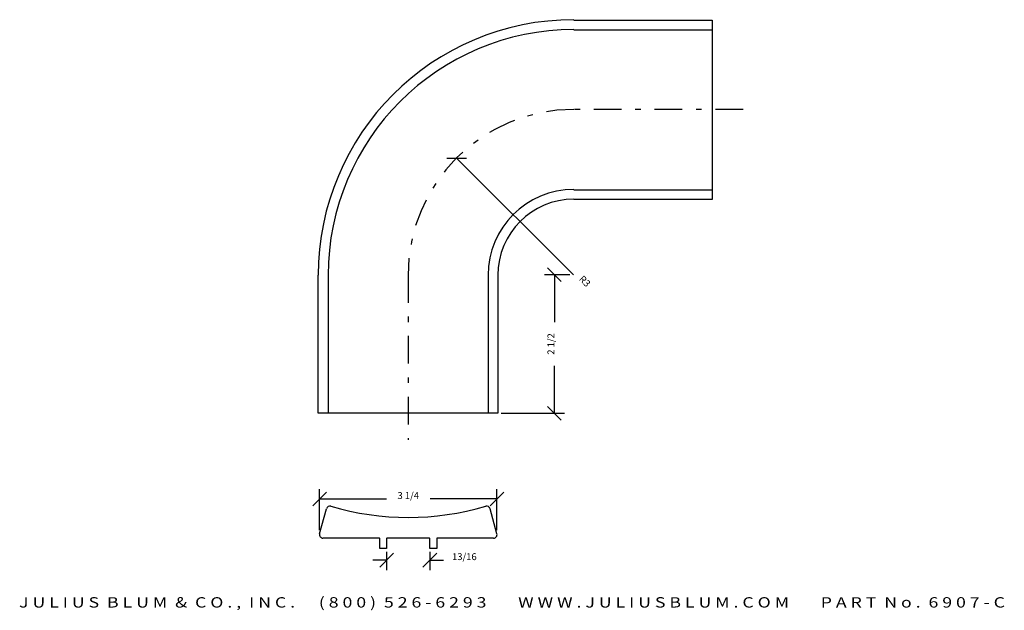
# Model space of a CAD drawing. Extents: x -4.7 to 13.1, y 3.6 to 14.3.
import ezdxf
from ezdxf.enums import TextEntityAlignment as Align

# ---------------------------------------------------------------- set-up
doc = ezdxf.new("R2010")
doc.units = 0
doc.header["$MEASUREMENT"] = 0
doc.linetypes.add('DASHDOT', pattern=[1, 0.5, -0.25, 0, -0.25])
doc.layers.get('0').update_dxf_attribs({"linetype": 'CONTINUOUS'})
doc.layers.get('DEFPOINTS').update_dxf_attribs({"linetype": 'CONTINUOUS'})
for name, color, linetype in [('ADP1DETAIL', 7, 'CONTINUOUS'), ('ADP3DETAIL', 1, 'CONTINUOUS'), ('ADPDIM', 3, 'CONTINUOUS')]:
    doc.layers.add(name, color=color, linetype=linetype)
doc.styles.add('ARIAL_WIDE', font='ARIAL.TTF', dxfattribs={"width": 1.25})
doc.dimstyles.get("Standard").update_dxf_attribs({"dimtxt": 0.18, "dimasz": 0.18, "dimexe": 0.18, "dimexo": 0.0625, "dimgap": 0.09, "dimtad": 0, "dimtih": 1, "dimtoh": 1, "dimdec": 4, "dimzin": 0, "dimtxsty": 'STANDARD', "dimcen": 0.09, "dimazin": 3, "dimtfac": 1, "dimtdec": 4, "dimtofl": 0, "dimtmove": 0, "dimatfit": 3, "dimtolj": 1, "dimtzin": 0})

# ---------------------------------------------------------------- blocks, each defined once
blk = doc.blocks.new('*D2')
at = {"color": 0, "linetype": 'BYBLOCK'}
for p, q in [((0.601, 5.501), (0.851, 5.751)), ((0.726, 5.059), (0.726, 5.806)), ((3.808, 5.501), (4.058, 5.751)), ((3.933, 5.059), (3.933, 5.806)), ((0.726, 5.626), (1.933, 5.626)), ((3.933, 5.626), (2.725, 5.626))]:
    blk.add_line(p, q, dxfattribs=at)
at = {"layer": 'DEFPOINTS', "color": 0, "linetype": 'BYBLOCK'}
for p in [(0.726, 5.626), (0.726, 4.997), (3.933, 4.996)]:
    blk.add_point(p, dxfattribs=at)
at = {"color": 0, "linetype": 'BYBLOCK'}
blk.add_text('3 1/4', height=0.125, dxfattribs=at).set_placement((2.329, 5.626), align=Align.CENTER)
blk = doc.blocks.new('*D0')
at = {"color": 0, "linetype": 'BYBLOCK'}
for p, q in [((3.027, 11.798), (3.38, 11.798)), ((3.203, 11.798), (5.317, 9.686))]:
    blk.add_line(p, q, dxfattribs=at)
at = {"layer": 'DEFPOINTS', "color": 0, "linetype": 'BYBLOCK'}
for p in [(3.203, 11.798), (5.325, 9.677)]:
    blk.add_point(p, dxfattribs=at)
at = {"color": 0, "linetype": 'BYBLOCK'}
blk.add_text('R3', height=0.125, rotation=315.0231, dxfattribs=at).set_placement((5.479, 9.524), align=Align.CENTER)
blk = doc.blocks.new('*D1')
at = {"color": 0, "linetype": 'BYBLOCK'}
for p, q in [((5.098, 9.561), (4.848, 9.811)), ((5.254, 9.686), (4.793, 9.686)), ((4.973, 9.686), (4.973, 8.827)), ((4.973, 7.177), (4.973, 8.036)), ((4.013, 7.177), (5.153, 7.177)), ((5.098, 7.052), (4.848, 7.302))]:
    blk.add_line(p, q, dxfattribs=at)
at = {"layer": 'DEFPOINTS', "color": 0, "linetype": 'BYBLOCK'}
for p in [(4.973, 9.686), (5.317, 9.686), (3.95, 7.177)]:
    blk.add_point(p, dxfattribs=at)
at = {"color": 0, "linetype": 'BYBLOCK'}
blk.add_text('2 1/2', height=0.125, rotation=90, dxfattribs=at).set_placement((4.973, 8.432), align=Align.CENTER)
blk = doc.blocks.new('*D3')
at = {"color": 0, "linetype": 'BYBLOCK'}
for p, q in [((1.812, 4.395), (2.062, 4.645)), ((1.937, 4.67), (1.937, 4.34)), ((2.594, 4.395), (2.844, 4.645)), ((2.719, 4.67), (2.719, 4.34)), ((1.937, 4.52), (1.687, 4.52)), ((2.719, 4.52), (2.969, 4.52))]:
    blk.add_line(p, q, dxfattribs=at)
at = {"layer": 'DEFPOINTS', "color": 0, "linetype": 'BYBLOCK'}
for p in [(1.937, 4.732), (2.719, 4.732), (2.719, 4.52)]:
    blk.add_point(p, dxfattribs=at)
at = {"color": 0, "linetype": 'BYBLOCK'}
blk.add_text('13/16', height=0.125, dxfattribs=at).set_placement((3.344, 4.52), align=Align.CENTER)

msp = doc.modelspace()

# ---------------------------------------------------------------- linework, layer by layer
at = {"layer": 'ADP1DETAIL'}
for p, q in [((5.32546, 14.29465), (7.82546, 14.29465)), ((7.82546, 14.29465), (7.82546, 11.04465)), ((5.32546, 14.11809), (7.82546, 14.11809)), ((5.32546, 11.2236), (7.82546, 11.2236)), ((7.82546, 11.04465), (5.32546, 11.04465)), ((0.70046, 7.1773), (0.70046, 9.6773)), ((0.87941, 9.6773), (0.87941, 7.1773)), ((3.7739, 9.6773), (3.7739, 7.1773)), ((3.95046, 9.6773), (3.95046, 7.1773)), ((3.95046, 7.1773), (0.70046, 7.1773)), ((0.72572, 4.99657), (0.85099, 5.45032)), ((3.93255, 4.99646), (3.80807, 5.45049)), ((1.80243, 4.91807), (0.78548, 4.91807)), ((1.81243, 4.7321), (1.81243, 4.90807)), ((1.93743, 4.90807), (1.93743, 4.7321)), ((2.70868, 4.91807), (1.94743, 4.91807)), ((2.71868, 4.7321), (2.71868, 4.90807)), ((2.84368, 4.90807), (2.84368, 4.7321)), ((3.87276, 4.91807), (2.85368, 4.91807)), ((1.93743, 4.7321), (1.81243, 4.7321)), ((2.84368, 4.7321), (2.71868, 4.7321))]:
    msp.add_line(p, q, dxfattribs=at)
for centre, radius, start, end in [((5.32546, 9.6773), 4.625, 90, 180), ((5.32546, 9.6773), 4.44605, 90, 180), ((5.32546, 9.6773), 1.55156, 90, 180), ((5.32546, 9.6773), 1.375, 90, 180), ((0.91075, 5.43382), 0.062, 73.728767, 164.566615), ((2.32905, 10.29307), 5, 253.728767, 286.282317), ((3.74828, 5.4341), 0.062, 15.331772, 106.282317), ((0.78548, 4.98007), 0.062, 164.566615, 270), ((3.87276, 4.98007), 0.062, 270, 15.331772), ((1.80243, 4.90807), 0.01, 0, 90), ((1.94743, 4.90807), 0.01, 90, 180), ((2.70868, 4.90807), 0.01, 0, 90), ((2.85368, 4.90807), 0.01, 90, 180)]:
    msp.add_arc(centre, radius, start, end, dxfattribs=at)
at = {"layer": 'ADP3DETAIL', "linetype": 'DASHDOT'}
for p, q in [((8.38706, 12.6773), (5.32546, 12.6773)), ((2.32953, 9.6773), (2.32953, 6.69742))]:
    msp.add_line(p, q, dxfattribs=at)
msp.add_arc((5.32546, 9.6773), 3, 90, 180, dxfattribs=at)

# ---------------------------------------------------------------- texts
at = {"layer": 'ADPDIM', "style": 'ARIAL_WIDE', "width": 1.25}
msp.add_text('J U L I U S  B L U M  &  C O . ,  I N C .      ( 8 0 0 )  5 2 6 - 6 2 9 3        W W W . J U L I U S B L U M . C O M        P A R T  N o .  6 9 0 7 - C', height=0.1875, dxfattribs=at).set_placement((4.20621, 3.66113), align=Align.CENTER)

# ---------------------------------------------------------------- dimensions: what is measured, and where the dimension line sits
at = {"layer": 'ADPDIM'}
dim = msp.add_radius_dim(center=(5.32546, 9.6773), mpoint=(3.20328, 11.79776), dimstyle='Standard', dxfattribs=at)
dim.commit()
dim.dimension.update_dxf_attribs({"geometry": '*D0', "text_midpoint": (5.47901, 9.52387)})
dim = msp.add_linear_dim(base=(4.97334, 9.685849), p1=(3.950461, 7.177297), p2=(5.316902, 9.685849), angle=90, dimstyle='Standard', dxfattribs=at)
dim.commit()
dim.dimension.update_dxf_attribs({"geometry": '*D1', "text_midpoint": (4.97334, 8.431573)})
dim = msp.add_linear_dim(base=(0.72572, 5.62635), p1=(3.93255, 4.99646), p2=(0.72572, 4.99657), text='3 1/4', dimstyle='Standard', dxfattribs=at)
dim.commit()
dim.dimension.update_dxf_attribs({"geometry": '*D2', "text_midpoint": (2.32914, 5.62635)})
dim = msp.add_linear_dim(base=(2.7186756233, 4.5200169851), p1=(1.9374256233, 4.7320973401), p2=(2.7186756233, 4.7320973401), dimstyle='Standard', dxfattribs=at)
dim.commit()
dim.dimension.update_dxf_attribs({"geometry": '*D3', "text_midpoint": (3.3436756233, 4.5200169851)})

doc.saveas('drawing.dxf')
